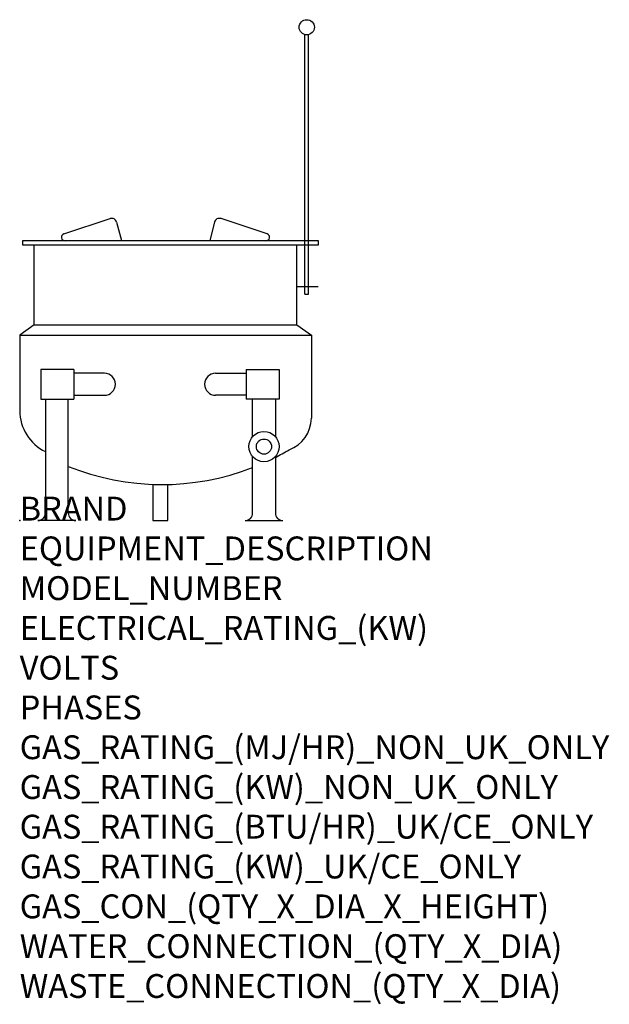
# Model space of a CAD drawing. Extents: x 0 to 988, y -811 to 840.
import ezdxf

# ---------------------------------------------------------------- set-up
doc = ezdxf.new("R2010")
doc.units = 0
doc.header["$LTSCALE"] = 2.5
doc.layers.get('0').update_dxf_attribs({"linetype": 'CONTINUOUS'})
doc.layers.add('Moffat_Notes', color=2, linetype='CONTINUOUS', plot=False)
doc.layers.add('Moffat_Profile', color=1, linetype='CONTINUOUS')
doc.styles.get("Standard").update_dxf_attribs({"font": 'txt.shx'})

msp = doc.modelspace()

# ---------------------------------------------------------------- linework, layer by layer
msp.add_point((0, 0))
at = {"layer": 'Moffat_Profile'}
for p, q in [((478, 379.4), (478, 814.7)), ((484.3, 379.4), (484.3, 814.7)), ((74.1, 480.6), (151.4, 506.2)), ((162.3, 500.3), (170.4, 469.3)), ((326.5, 500.3), (318.4, 469.3)), ((414.7, 480.6), (337.4, 506.2)), ((5.3, 469.3), (500.5, 469.3)), ((5.3, 461.4), (5.3, 469.3)), ((500.5, 469.3), (500.5, 461.4)), ((500.5, 461.4), (5.3, 461.4)), ((24.2, 327.9), (24.2, 461.4)), ((464.6, 327.9), (464.6, 461.4)), ((500.5, 391.6), (464.6, 391.6)), ((478, 379.4), (484.3, 379.4)), ((24.2, 327.9), (0, 311)), ((24.2, 327.9), (464.6, 327.9)), ((464.6, 327.9), (488.8, 311)), ((0, 311), (488.8, 311)), ((0, 311), (0, 184.2)), ((488.8, 311), (488.8, 171.5)), ((90.8, 253.4), (35.5, 253.4)), ((35.5, 253.4), (35.5, 203.7)), ((90.8, 253.4), (90.8, 203.7)), ((379.5, 253.4), (379.5, 203.7)), ((379.5, 253.4), (434.8, 253.4)), ((434.8, 253.4), (434.8, 203.7)), ((142, 247.1), (90.8, 247.1)), ((328.3, 247.1), (379.5, 247.1)), ((35.5, 203.7), (90.8, 203.7)), ((43.2, 203.7), (43.2, 12.7)), ((81.3, 12.7), (81.3, 203.7)), ((90.8, 210.1), (142, 210.1)), ((379.5, 210.1), (328.3, 210.1)), ((434.8, 203.7), (379.5, 203.7)), ((390.4, 140.8), (390.4, 203.7)), ((428.5, 203.7), (428.5, 140.8)), ((390.4, 12.7), (390.4, 107.2)), ((428.5, 107.2), (428.5, 12.7)), ((223.1, 60.9), (223.1, 0)), ((223.1, 60.5), (248.5, 60.5)), ((248.5, 0), (248.5, 60.9)), ((94, 0), (30.5, 0)), ((30.5, 0), (30.5, 0)), ((223.1, 0), (248.5, 0)), ((377.7, 0), (441.2, 0)), ((441.2, 0), (441.2, 0))]:
    msp.add_line(p, q, dxfattribs=at)
for centre, radius in [((481.1, 827), 12.7), ((409.4, 124), 25.4), ((409.4, 124), 12.7)]:
    msp.add_circle(centre, radius, dxfattribs=at)
for centre, radius, start, end in [((154.1, 498.2), 8.47, 14.7147, 108.312), ((334.7, 498.2), 8.47, 71.688, 165.2853), ((75.7, 475), 5.82, 105.5978, 273.8762), ((413.1, 475), 5.82, 266.1238, 74.4022), ((142, 228.6), 18.5, 270, 90), ((328.3, 228.6), 18.5, 90, 270), ((76.2, 184.2), 76.2, 180, 244.3329), ((431.4, 172.4), 57.4, 290.3499, 359.0721), ((238.3, 479.3), 419, 296.9947, 300.5686), ((238.3, 479.3), 419, 247.9895, 291.2826), ((30.5, 12.7), 12.7, 270, 0), ((94, 12.7), 12.7, 180, 270), ((377.7, 12.7), 12.7, 270, 0), ((441.2, 12.7), 12.7, 180, 270)]:
    msp.add_arc(centre, radius, start, end, dxfattribs=at)

# ---------------------------------------------------------------- texts
at = {"layer": 'Moffat_Notes', "flags": 3}
for tag, p, s in [('BRAND', (0, 0), 'CROWN'), ('EQUIPMENT_DESCRIPTION', (0, -66.7), 'DIRECT STEAM COUNTER TILTING KETTLES'), ('MODEL_NUMBER', (0, -133.3), 'DC10'), ('ELECTRICAL_RATING_(KW)', (0, -200), 'N/A'), ('VOLTS', (0, -266.7), 'N/A'), ('PHASES', (0, -333.3), 'N/A'), ('GAS_RATING_(MJ/HR)_NON_UK_ONLY', (0, -400), 'N/A'), ('GAS_RATING_(KW)_NON_UK_ONLY', (0, -466.7), 'N/A'), ('GAS_RATING_(BTU/HR)_UK/CE_ONLY', (0, -533.2), 'N/A'), ('GAS_RATING_(KW)_UK/CE_ONLY', (0, -600), 'N/A'), ('GAS_CON_(QTY_X_DIA_X_HEIGHT)', (0, -666.8), 'N/A'), ('WATER_CONNECTION_(QTY_X_DIA)', (0, -733.5), 'N/A'), ('WASTE_CONNECTION_(QTY_X_DIA)', (0, -800.3), 'N/A')]:
    msp.add_attdef(tag, p, s, height=40, dxfattribs=at)

doc.saveas('drawing.dxf')
